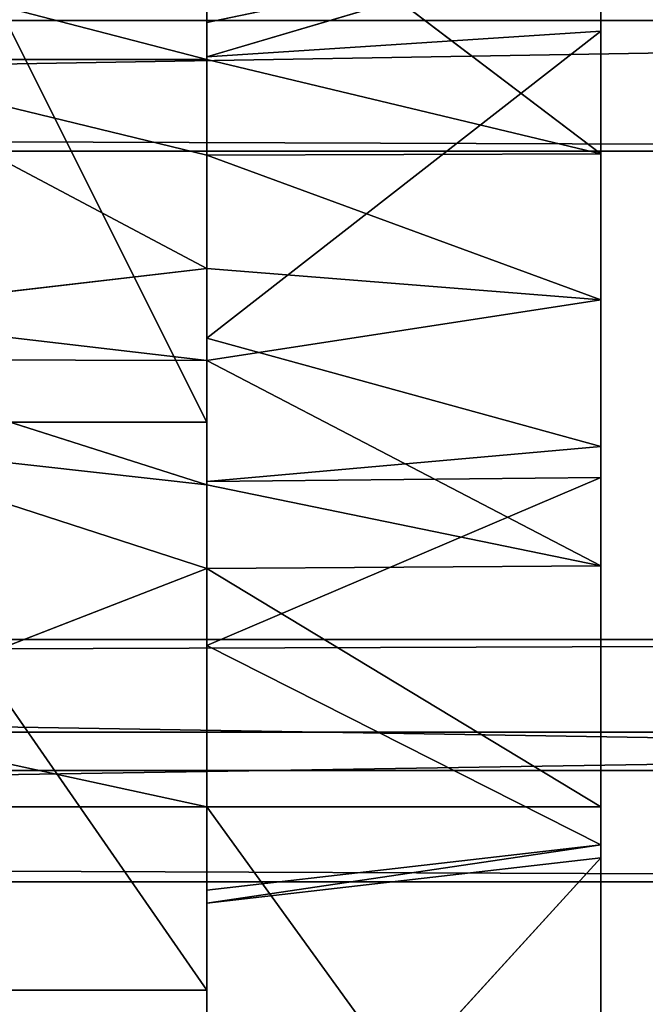
# Model space of a CAD drawing. Units: millimetres. Extents: x -1420 to 1430, y -339 to 437.
# Drawn here: x 1231 to 1279, y -124 to -49 of the extents above; entities that cross this region are included whole.
import ezdxf

# ---------------------------------------------------------------- set-up
doc = ezdxf.new("R2010")
doc.units = ezdxf.units.MM
doc.header["$LTSCALE"] = 25.4
doc.layers.get('0').update_dxf_attribs({"true_color": 0xffffff})

# ---------------------------------------------------------------- blocks, each defined once
blk = doc.blocks.new('002301 3D STL.STL')
at = {"color": 168, "true_color": 0x0a0a0d}
for p, q in [((2679.25, -517.332, 287.478), (2649.25, -457.39, 285.489)), ((2679.25, -517.332, 287.478), (2649.25, -457.39, 285.489)), ((2679.25, -517.332, 287.478), (2679.25, -457.39, 285.489)), ((2679.25, -517.332, 287.478), (2679.25, -457.39, 285.489)), ((2679.25, -462.439, 327.148), (2679.25, -517.332, 287.478)), ((2679.25, -462.439, 327.148), (2679.25, -517.332, 287.478)), ((2679.25, -462.439, 327.148), (2679.25, -486.891, 330.301)), ((2679.25, -462.439, 327.148), (2679.25, -486.891, 330.301)), ((2709.25, -487.559, 339.053), (2709.25, -467.476, 344.699)), ((2709.25, -467.476, 344.699), (2709.25, -496.912, 350.419)), ((2709.25, -487.559, 339.053), (2709.25, -467.476, 344.699)), ((2709.25, -467.476, 344.699), (2709.25, -496.912, 350.419)), ((2679.25, -489.706, 348.136), (2679.25, -474.115, 345.506)), ((2679.25, -474.115, 345.506), (2709.25, -496.912, 350.419)), ((2679.25, -474.115, 345.506), (2709.25, -496.912, 350.419)), ((2679.25, -489.706, 348.136), (2679.25, -474.115, 345.506)), ((2679.25, -489.522, 330.896), (2709.25, -480.636, 337.366)), ((2679.25, -489.522, 330.896), (2709.25, -480.636, 337.366)), ((2679.25, -486.891, 330.301), (2709.25, -480.636, 337.366)), ((2679.25, -486.891, 330.301), (2709.25, -480.636, 337.366)), ((2709.25, -487.559, 339.053), (2709.25, -480.636, 337.366)), ((2709.25, -487.559, 339.053), (2709.25, -480.636, 337.366)), ((2649.25, -481.932, 346.695), (2679.25, -489.706, 348.136)), ((2649.25, -481.932, 346.695), (2679.25, -489.706, 348.136)), ((2679.25, -486.891, 330.301), (2679.25, -517.332, 287.478)), ((2679.25, -486.891, 330.301), (2679.25, -517.332, 287.478)), ((2679.25, -486.891, 330.301), (2679.25, -489.522, 330.896)), ((2679.25, -486.891, 330.301), (2679.25, -489.522, 330.896)), ((2679.25, -510.935, 335.74), (2709.25, -487.559, 339.053)), ((2679.25, -510.935, 335.74), (2709.25, -487.559, 339.053)), ((2679.25, -489.522, 330.896), (2709.25, -487.559, 339.053)), ((2679.25, -489.522, 330.896), (2709.25, -487.559, 339.053)), ((2709.25, -519.19, 346.763), (2709.25, -487.559, 339.053)), ((2709.25, -487.559, 339.053), (2709.25, -496.912, 350.419)), ((2709.25, -487.559, 339.053), (2709.25, -496.912, 350.419)), ((2709.25, -519.19, 346.763), (2709.25, -487.559, 339.053)), ((2679.25, -505.645, 351.917), (2649.25, -489.706, 348.136)), ((2649.25, -489.706, 348.136), (2679.25, -489.706, 348.136)), ((2649.25, -489.706, 348.136), (2679.25, -489.706, 348.136)), ((2649.25, -489.706, 348.136), (2679.25, -497.013, 349.869)), ((2649.25, -489.706, 348.136), (2679.25, -497.013, 349.869)), ((2679.25, -505.645, 351.917), (2649.25, -489.706, 348.136)), ((2679.25, -489.522, 330.896), (2679.25, -517.332, 287.478)), ((2679.25, -489.522, 330.896), (2679.25, -517.332, 287.478)), ((2679.25, -489.522, 330.896), (2679.25, -510.935, 335.74)), ((2679.25, -489.522, 330.896), (2679.25, -510.935, 335.74)), ((2679.25, -497.013, 349.869), (2679.25, -489.706, 348.136)), ((2679.25, -489.706, 348.136), (2709.25, -496.912, 350.419)), ((2679.25, -489.706, 348.136), (2709.25, -496.912, 350.419)), ((2679.25, -497.013, 349.869), (2679.25, -489.706, 348.136)), ((2709.25, -496.912, 350.419), (2679.25, -497.013, 349.869)), ((2709.25, -496.912, 350.419), (2679.25, -497.013, 349.869)), ((2679.25, -505.645, 351.917), (2679.25, -497.013, 349.869)), ((2679.25, -497.013, 349.869), (2709.25, -508.018, 352.578)), ((2679.25, -505.645, 351.917), (2679.25, -497.013, 349.869)), ((2679.25, -497.013, 349.869), (2709.25, -508.018, 352.578)), ((2709.25, -519.19, 346.763), (2709.25, -496.912, 350.419)), ((2709.25, -496.912, 350.419), (2709.25, -508.018, 352.578)), ((2709.25, -519.19, 346.763), (2709.25, -496.912, 350.419)), ((2709.25, -496.912, 350.419), (2709.25, -508.018, 352.578)), ((2679.25, -505.645, 351.917), (2649.25, -509.141, 353.326)), ((2679.25, -505.645, 351.917), (2649.25, -509.141, 353.326)), ((2679.25, -512.654, 353.943), (2679.25, -505.645, 351.917)), ((2679.25, -505.645, 351.917), (2709.25, -508.018, 352.578)), ((2679.25, -505.645, 351.917), (2709.25, -508.018, 352.578)), ((2679.25, -512.654, 353.943), (2679.25, -505.645, 351.917)), ((2679.25, -512.654, 353.943), (2709.25, -508.018, 352.578)), ((2679.25, -512.654, 353.943), (2709.25, -508.018, 352.578)), ((2709.25, -521.566, 347.342), (2709.25, -508.018, 352.578)), ((2709.25, -508.018, 352.578), (2709.25, -528.291, 360.23)), ((2709.25, -521.566, 347.342), (2709.25, -508.018, 352.578)), ((2709.25, -519.19, 346.763), (2709.25, -508.018, 352.578)), ((2709.25, -519.19, 346.763), (2709.25, -508.018, 352.578)), ((2709.25, -508.018, 352.578), (2709.25, -528.291, 360.23)), ((2679.25, -512.654, 353.943), (2649.25, -509.141, 353.326)), ((2679.25, -512.654, 353.943), (2649.25, -509.141, 353.326)), ((2679.25, -517.332, 287.478), (2679.25, -510.935, 335.74)), ((2679.25, -510.935, 335.74), (2679.25, -521.874, 339.326)), ((2679.25, -517.332, 287.478), (2679.25, -510.935, 335.74)), ((2679.25, -510.935, 335.74), (2679.25, -521.874, 339.326)), ((2679.25, -510.935, 335.74), (2709.25, -519.19, 346.763)), ((2679.25, -510.935, 335.74), (2709.25, -519.19, 346.763)), ((2679.25, -522.106, 357.039), (2649.25, -512.574, 354.242)), ((2679.25, -522.106, 357.039), (2649.25, -512.574, 354.242)), ((2679.25, -512.654, 353.943), (2649.25, -512.574, 354.242)), ((2679.25, -512.654, 353.943), (2649.25, -512.574, 354.242)), ((2679.25, -522.106, 357.039), (2679.25, -512.654, 353.943)), ((2679.25, -512.654, 353.943), (2709.25, -528.291, 360.23)), ((2679.25, -522.106, 357.039), (2679.25, -512.654, 353.943)), ((2679.25, -512.654, 353.943), (2709.25, -528.291, 360.23)), ((2679.25, -517.332, 287.478), (2649.25, -517.332, 287.478)), ((2679.25, -517.332, 287.478), (2649.25, -517.332, 287.478)), ((2679.25, -560.618, 296.2), (2649.25, -517.332, 287.478)), ((2679.25, -560.618, 296.2), (2649.25, -517.332, 287.478)), ((2679.25, -560.618, 296.2), (2679.25, -517.332, 287.478)), ((2679.25, -517.332, 287.478), (2679.25, -521.874, 339.326)), ((2679.25, -517.332, 287.478), (2679.25, -521.874, 339.326)), ((2679.25, -560.618, 296.2), (2679.25, -517.332, 287.478)), ((2679.25, -528.493, 359.672), (2649.25, -518.763, 355.895)), ((2679.25, -528.493, 359.672), (2649.25, -518.763, 355.895)), ((2679.25, -522.106, 357.039), (2649.25, -518.763, 355.895)), ((2679.25, -522.106, 357.039), (2649.25, -518.763, 355.895)), ((2679.25, -521.874, 339.326), (2709.25, -519.19, 346.763)), ((2679.25, -521.874, 339.326), (2709.25, -519.19, 346.763)), ((2709.25, -521.566, 347.342), (2709.25, -519.19, 346.763)), ((2709.25, -521.566, 347.342), (2709.25, -519.19, 346.763)), ((2679.25, -534.351, 343.416), (2709.25, -521.566, 347.342)), ((2679.25, -534.351, 343.416), (2709.25, -521.566, 347.342)), ((2679.25, -521.874, 339.326), (2709.25, -521.566, 347.342)), ((2679.25, -521.874, 339.326), (2709.25, -521.566, 347.342)), ((2679.25, -560.618, 296.2), (2679.25, -521.874, 339.326)), ((2679.25, -521.874, 339.326), (2679.25, -534.351, 343.416)), ((2679.25, -560.618, 296.2), (2679.25, -521.874, 339.326)), ((2679.25, -521.874, 339.326), (2679.25, -534.351, 343.416)), ((2709.25, -549.549, 358.644), (2709.25, -521.566, 347.342)), ((2709.25, -521.566, 347.342), (2709.25, -528.291, 360.23)), ((2709.25, -521.566, 347.342), (2709.25, -528.291, 360.23)), ((2709.25, -549.549, 358.644), (2709.25, -521.566, 347.342)), ((2679.25, -528.493, 359.672), (2679.25, -522.106, 357.039)), ((2679.25, -522.106, 357.039), (2709.25, -528.291, 360.23)), ((2679.25, -522.106, 357.039), (2709.25, -528.291, 360.23)), ((2679.25, -528.493, 359.672), (2679.25, -522.106, 357.039)), ((2679.25, -528.493, 359.672), (2649.25, -540.137, 364.529)), ((2679.25, -528.493, 359.672), (2649.25, -540.137, 364.529)), ((2679.25, -528.493, 359.672), (2709.25, -528.291, 360.23)), ((2679.25, -528.493, 359.672), (2709.25, -528.291, 360.23)), ((2679.25, -546.648, 367.16), (2679.25, -528.493, 359.672)), ((2679.25, -528.493, 359.672), (2709.25, -546.648, 367.16)), ((2679.25, -528.493, 359.672), (2709.25, -546.648, 367.16)), ((2679.25, -546.648, 367.16), (2679.25, -528.493, 359.672)), ((2709.25, -549.549, 358.644), (2709.25, -528.291, 360.23)), ((2709.25, -528.291, 360.23), (2709.25, -546.648, 367.16)), ((2709.25, -549.549, 358.644), (2709.25, -528.291, 360.23)), ((2709.25, -528.291, 360.23), (2709.25, -546.648, 367.16)), ((2679.25, -534.351, 343.416), (2679.25, -560.618, 296.2)), ((2679.25, -534.351, 343.416), (2679.25, -552.983, 351.395)), ((2679.25, -534.351, 343.416), (2679.25, -560.618, 296.2)), ((2679.25, -534.351, 343.416), (2679.25, -552.983, 351.395)), ((2679.25, -534.351, 343.416), (2709.25, -549.549, 358.644)), ((2679.25, -534.351, 343.416), (2709.25, -549.549, 358.644)), ((2679.25, -546.648, 367.16), (2649.25, -540.137, 364.529)), ((2679.25, -546.648, 367.16), (2649.25, -540.137, 364.529)), ((2679.25, -546.648, 367.16), (2649.25, -546.648, 367.16)), ((2679.25, -546.648, 367.16), (2649.25, -546.648, 367.16)), ((2679.25, -588.124, 384.967), (2679.25, -546.648, 367.16)), ((2679.25, -546.648, 367.16), (2709.25, -546.648, 367.16)), ((2679.25, -546.648, 367.16), (2709.25, -546.648, 367.16)), ((2679.25, -546.648, 367.16), (2709.25, -588.124, 384.967)), ((2679.25, -546.648, 367.16), (2709.25, -588.124, 384.967)), ((2679.25, -588.124, 384.967), (2679.25, -546.648, 367.16)), ((2709.25, -579.71, 371.583), (2709.25, -546.648, 367.16)), ((2709.25, -546.648, 367.16), (2709.25, -588.124, 384.967)), ((2709.25, -550.526, 359.038), (2709.25, -546.648, 367.16)), ((2709.25, -579.71, 371.583), (2709.25, -546.648, 367.16)), ((2709.25, -550.526, 359.038), (2709.25, -546.648, 367.16)), ((2709.25, -549.549, 358.644), (2709.25, -546.648, 367.16)), ((2709.25, -549.549, 358.644), (2709.25, -546.648, 367.16)), ((2709.25, -546.648, 367.16), (2709.25, -588.124, 384.967)), ((2679.25, -553.972, 351.819), (2709.25, -549.549, 358.644)), ((2679.25, -552.983, 351.395), (2709.25, -549.549, 358.644)), ((2679.25, -553.972, 351.819), (2709.25, -549.549, 358.644)), ((2679.25, -552.983, 351.395), (2709.25, -549.549, 358.644)), ((2709.25, -550.526, 359.038), (2709.25, -549.549, 358.644)), ((2709.25, -550.526, 359.038), (2709.25, -549.549, 358.644)), ((2679.25, -583.431, 364.723), (2709.25, -550.526, 359.038)), ((2679.25, -583.431, 364.723), (2709.25, -550.526, 359.038)), ((2679.25, -553.972, 351.819), (2709.25, -550.526, 359.038)), ((2679.25, -553.972, 351.819), (2709.25, -550.526, 359.038)), ((2709.25, -579.71, 371.583), (2709.25, -550.526, 359.038)), ((2709.25, -579.71, 371.583), (2709.25, -550.526, 359.038)), ((2679.25, -552.983, 351.395), (2679.25, -560.618, 296.2)), ((2679.25, -552.983, 351.395), (2679.25, -560.618, 296.2)), ((2679.25, -552.983, 351.395), (2679.25, -553.972, 351.819)), ((2679.25, -552.983, 351.395), (2679.25, -553.972, 351.819)), ((2679.25, -553.972, 351.819), (2679.25, -560.618, 296.2)), ((2679.25, -553.972, 351.819), (2679.25, -560.618, 296.2)), ((2679.25, -553.972, 351.819), (2679.25, -600.797, 314.514)), ((2679.25, -553.972, 351.819), (2679.25, -600.797, 314.514)), ((2679.25, -553.972, 351.819), (2679.25, -583.431, 364.723)), ((2679.25, -553.972, 351.819), (2679.25, -583.431, 364.723)), ((2679.25, -560.618, 296.2), (2649.25, -560.618, 296.2)), ((2679.25, -560.618, 296.2), (2649.25, -560.618, 296.2)), ((2679.25, -600.797, 314.514), (2679.25, -560.618, 296.2)), ((2679.25, -600.797, 314.514), (2679.25, -560.618, 296.2))]:
    blk.add_line(p, q, dxfattribs=at)
at = {"color": 0}
for p, q in [((2864.25, -496.701, 348.162), (14.25, -486.739, 376.46)), ((14.25, -486.739, 376.46), (2864.25, -486.739, 376.46)), ((2864.25, -496.701, 348.162), (14.25, -486.739, 376.46)), ((2864.25, -486.739, 376.46), (14.25, -533.901, 393.064)), ((2864.25, -486.739, 376.46), (14.25, -533.901, 393.064)), ((14.25, -486.739, 376.46), (2864.25, -486.739, 376.46)), ((2864.25, -543.864, 364.766), (14.25, -496.701, 348.162)), ((14.25, -496.701, 348.162), (2864.25, -496.701, 348.162)), ((2864.25, -543.864, 364.766), (14.25, -496.701, 348.162)), ((14.25, -496.701, 348.162), (2864.25, -496.701, 348.162)), ((2864.25, -533.901, 393.064), (14.25, -543.864, 364.766)), ((2864.25, -533.901, 393.064), (14.25, -543.864, 364.766)), ((2864.25, -533.901, 393.064), (14.25, -533.901, 393.064)), ((2864.25, -533.901, 393.064), (14.25, -533.901, 393.064)), ((2864.25, -552.353, 370.447), (14.25, -540.95, 398.195)), ((14.25, -540.95, 398.195), (2864.25, -540.95, 398.195)), ((2864.25, -552.353, 370.447), (14.25, -540.95, 398.195)), ((2864.25, -540.95, 398.195), (14.25, -587.197, 417.201)), ((2864.25, -540.95, 398.195), (14.25, -587.197, 417.201)), ((14.25, -540.95, 398.195), (2864.25, -540.95, 398.195)), ((14.25, -543.864, 364.766), (2864.25, -543.864, 364.766)), ((14.25, -543.864, 364.766), (2864.25, -543.864, 364.766)), ((14.25, -552.353, 370.447), (2864.25, -552.353, 370.447)), ((14.25, -552.353, 370.447), (2864.25, -552.353, 370.447))]:
    blk.add_line(p, q, dxfattribs=at)
at = {"color": 168, "true_color": 0x0a0a0d}
mesh = blk.add_polyface(dxfattribs=at)
corners = [(2679.25, -517.332, 287.478), (2649.25, -457.39, 285.489), (2679.25, -457.39, 285.489)]
mesh.append_faces([[corners[k] for k in face] for face in [(0, 1, 2)]], dxfattribs={"color": 168})
mesh = blk.add_polyface(dxfattribs=at)
corners = [(2679.25, -517.332, 287.478), (2649.25, -517.332, 287.478), (2649.25, -457.39, 285.489)]
mesh.append_faces([[corners[k] for k in face] for face in [(0, 1, 2)]], dxfattribs={"color": 168})
mesh = blk.add_polyface(dxfattribs=at)
corners = [(2679.25, -457.39, 285.489), (2679.25, -462.439, 327.148), (2679.25, -517.332, 287.478)]
mesh.append_faces([[corners[k] for k in face] for face in [(0, 1, 2)]], dxfattribs={"color": 168})
mesh = blk.add_polyface(dxfattribs=at)
corners = [(2679.25, -462.439, 327.148), (2679.25, -486.891, 330.301), (2679.25, -517.332, 287.478)]
mesh.append_faces([[corners[k] for k in face] for face in [(0, 1, 2)]], dxfattribs={"color": 168})
mesh = blk.add_polyface(dxfattribs=at)
corners = [(2709.25, -480.636, 337.366), (2679.25, -486.891, 330.301), (2679.25, -462.439, 327.148)]
mesh.append_faces([[corners[k] for k in face] for face in [(0, 1, 2)]], dxfattribs={"color": 168})
mesh = blk.add_polyface(dxfattribs=at)
corners = [(2709.25, -467.476, 344.699), (2679.25, -474.115, 345.506), (2709.25, -496.912, 350.419)]
mesh.append_faces([[corners[k] for k in face] for face in [(0, 1, 2)]], dxfattribs={"color": 168})
mesh = blk.add_polyface(dxfattribs=at)
corners = [(2709.25, -467.476, 344.699), (2709.25, -496.912, 350.419), (2709.25, -487.559, 339.053)]
mesh.append_faces([[corners[k] for k in face] for face in [(0, 1, 2)]], dxfattribs={"color": 168})
mesh = blk.add_polyface(dxfattribs=at)
corners = [(2709.25, -467.476, 344.699), (2709.25, -487.559, 339.053), (2709.25, -480.636, 337.366)]
mesh.append_faces([[corners[k] for k in face] for face in [(0, 1, 2)]], dxfattribs={"color": 168})
mesh = blk.add_polyface(dxfattribs=at)
corners = [(2679.25, -474.115, 345.506), (2649.25, -481.932, 346.695), (2679.25, -489.706, 348.136)]
mesh.append_faces([[corners[k] for k in face] for face in [(0, 1, 2)]], dxfattribs={"color": 168})
mesh = blk.add_polyface(dxfattribs=at)
corners = [(2709.25, -496.912, 350.419), (2679.25, -474.115, 345.506), (2679.25, -489.706, 348.136)]
mesh.append_faces([[corners[k] for k in face] for face in [(0, 1, 2)]], dxfattribs={"color": 168})
mesh = blk.add_polyface(dxfattribs=at)
corners = [(2709.25, -487.559, 339.053), (2679.25, -489.522, 330.896), (2709.25, -480.636, 337.366)]
mesh.append_faces([[corners[k] for k in face] for face in [(0, 1, 2)]], dxfattribs={"color": 168})
mesh = blk.add_polyface(dxfattribs=at)
corners = [(2709.25, -480.636, 337.366), (2679.25, -489.522, 330.896), (2679.25, -486.891, 330.301)]
mesh.append_faces([[corners[k] for k in face] for face in [(0, 1, 2)]], dxfattribs={"color": 168})
mesh = blk.add_polyface(dxfattribs=at)
corners = [(2679.25, -489.706, 348.136), (2649.25, -481.932, 346.695), (2649.25, -489.706, 348.136)]
mesh.append_faces([[corners[k] for k in face] for face in [(0, 1, 2)]], dxfattribs={"color": 168})
at = {"color": 0}
mesh = blk.add_polyface(dxfattribs=at)
corners = [(2864.25, -486.739, 376.46), (2864.25, -496.701, 348.162), (14.25, -486.739, 376.46)]
mesh.append_faces([[corners[k] for k in face] for face in [(0, 1, 2)]], dxfattribs={"color": 0})
mesh = blk.add_polyface(dxfattribs=at)
corners = [(14.25, -486.739, 376.46), (2864.25, -496.701, 348.162), (14.25, -496.701, 348.162)]
mesh.append_faces([[corners[k] for k in face] for face in [(0, 1, 2)]], dxfattribs={"color": 0})
mesh = blk.add_polyface(dxfattribs=at)
corners = [(2864.25, -486.739, 376.46), (14.25, -533.901, 393.064), (2864.25, -533.901, 393.064)]
mesh.append_faces([[corners[k] for k in face] for face in [(0, 1, 2)]], dxfattribs={"color": 0})
mesh = blk.add_polyface(dxfattribs=at)
corners = [(2864.25, -486.739, 376.46), (14.25, -486.739, 376.46), (14.25, -533.901, 393.064)]
mesh.append_faces([[corners[k] for k in face] for face in [(0, 1, 2)]], dxfattribs={"color": 0})
at = {"color": 168, "true_color": 0x0a0a0d}
mesh = blk.add_polyface(dxfattribs=at)
corners = [(2679.25, -486.891, 330.301), (2679.25, -489.522, 330.896), (2679.25, -517.332, 287.478)]
mesh.append_faces([[corners[k] for k in face] for face in [(0, 1, 2)]], dxfattribs={"color": 168})
mesh = blk.add_polyface(dxfattribs=at)
corners = [(2709.25, -519.19, 346.763), (2679.25, -510.935, 335.74), (2709.25, -487.559, 339.053)]
mesh.append_faces([[corners[k] for k in face] for face in [(0, 1, 2)]], dxfattribs={"color": 168})
mesh = blk.add_polyface(dxfattribs=at)
corners = [(2709.25, -487.559, 339.053), (2679.25, -510.935, 335.74), (2679.25, -489.522, 330.896)]
mesh.append_faces([[corners[k] for k in face] for face in [(0, 1, 2)]], dxfattribs={"color": 168})
mesh = blk.add_polyface(dxfattribs=at)
corners = [(2709.25, -487.559, 339.053), (2709.25, -496.912, 350.419), (2709.25, -519.19, 346.763)]
mesh.append_faces([[corners[k] for k in face] for face in [(0, 1, 2)]], dxfattribs={"color": 168})
mesh = blk.add_polyface(dxfattribs=at)
corners = [(2679.25, -505.645, 351.917), (2649.25, -489.706, 348.136), (2649.25, -509.141, 353.326)]
mesh.append_faces([[corners[k] for k in face] for face in [(0, 1, 2)]], dxfattribs={"color": 168})
mesh = blk.add_polyface(dxfattribs=at)
corners = [(2679.25, -489.706, 348.136), (2649.25, -489.706, 348.136), (2679.25, -497.013, 349.869)]
mesh.append_faces([[corners[k] for k in face] for face in [(0, 1, 2)]], dxfattribs={"color": 168})
mesh = blk.add_polyface(dxfattribs=at)
corners = [(2679.25, -497.013, 349.869), (2649.25, -489.706, 348.136), (2679.25, -505.645, 351.917)]
mesh.append_faces([[corners[k] for k in face] for face in [(0, 1, 2)]], dxfattribs={"color": 168})
mesh = blk.add_polyface(dxfattribs=at)
corners = [(2679.25, -489.522, 330.896), (2679.25, -510.935, 335.74), (2679.25, -517.332, 287.478)]
mesh.append_faces([[corners[k] for k in face] for face in [(0, 1, 2)]], dxfattribs={"color": 168})
mesh = blk.add_polyface(dxfattribs=at)
corners = [(2709.25, -496.912, 350.419), (2679.25, -489.706, 348.136), (2679.25, -497.013, 349.869)]
mesh.append_faces([[corners[k] for k in face] for face in [(0, 1, 2)]], dxfattribs={"color": 168})
at = {"color": 0}
mesh = blk.add_polyface(dxfattribs=at)
corners = [(2864.25, -543.864, 364.766), (14.25, -496.701, 348.162), (2864.25, -496.701, 348.162)]
mesh.append_faces([[corners[k] for k in face] for face in [(0, 1, 2)]], dxfattribs={"color": 0})
mesh = blk.add_polyface(dxfattribs=at)
corners = [(2864.25, -543.864, 364.766), (14.25, -543.864, 364.766), (14.25, -496.701, 348.162)]
mesh.append_faces([[corners[k] for k in face] for face in [(0, 1, 2)]], dxfattribs={"color": 0})
at = {"color": 168, "true_color": 0x0a0a0d}
mesh = blk.add_polyface(dxfattribs=at)
corners = [(2709.25, -496.912, 350.419), (2679.25, -497.013, 349.869), (2709.25, -508.018, 352.578)]
mesh.append_faces([[corners[k] for k in face] for face in [(0, 1, 2)]], dxfattribs={"color": 168})
mesh = blk.add_polyface(dxfattribs=at)
corners = [(2709.25, -508.018, 352.578), (2679.25, -497.013, 349.869), (2679.25, -505.645, 351.917)]
mesh.append_faces([[corners[k] for k in face] for face in [(0, 1, 2)]], dxfattribs={"color": 168})
mesh = blk.add_polyface(dxfattribs=at)
corners = [(2709.25, -496.912, 350.419), (2709.25, -508.018, 352.578), (2709.25, -519.19, 346.763)]
mesh.append_faces([[corners[k] for k in face] for face in [(0, 1, 2)]], dxfattribs={"color": 168})
mesh = blk.add_polyface(dxfattribs=at)
corners = [(2679.25, -505.645, 351.917), (2649.25, -509.141, 353.326), (2679.25, -512.654, 353.943)]
mesh.append_faces([[corners[k] for k in face] for face in [(0, 1, 2)]], dxfattribs={"color": 168})
mesh = blk.add_polyface(dxfattribs=at)
corners = [(2709.25, -508.018, 352.578), (2679.25, -505.645, 351.917), (2679.25, -512.654, 353.943)]
mesh.append_faces([[corners[k] for k in face] for face in [(0, 1, 2)]], dxfattribs={"color": 168})
mesh = blk.add_polyface(dxfattribs=at)
corners = [(2709.25, -508.018, 352.578), (2679.25, -512.654, 353.943), (2709.25, -528.291, 360.23)]
mesh.append_faces([[corners[k] for k in face] for face in [(0, 1, 2)]], dxfattribs={"color": 168})
mesh = blk.add_polyface(dxfattribs=at)
corners = [(2709.25, -508.018, 352.578), (2709.25, -528.291, 360.23), (2709.25, -521.566, 347.342)]
mesh.append_faces([[corners[k] for k in face] for face in [(0, 1, 2)]], dxfattribs={"color": 168})
mesh = blk.add_polyface(dxfattribs=at)
corners = [(2709.25, -508.018, 352.578), (2709.25, -521.566, 347.342), (2709.25, -519.19, 346.763)]
mesh.append_faces([[corners[k] for k in face] for face in [(0, 1, 2)]], dxfattribs={"color": 168})
mesh = blk.add_polyface(dxfattribs=at)
corners = [(2679.25, -512.654, 353.943), (2649.25, -509.141, 353.326), (2649.25, -512.574, 354.242)]
mesh.append_faces([[corners[k] for k in face] for face in [(0, 1, 2)]], dxfattribs={"color": 168})
mesh = blk.add_polyface(dxfattribs=at)
corners = [(2679.25, -510.935, 335.74), (2679.25, -521.874, 339.326), (2679.25, -517.332, 287.478)]
mesh.append_faces([[corners[k] for k in face] for face in [(0, 1, 2)]], dxfattribs={"color": 168})
mesh = blk.add_polyface(dxfattribs=at)
corners = [(2709.25, -519.19, 346.763), (2679.25, -521.874, 339.326), (2679.25, -510.935, 335.74)]
mesh.append_faces([[corners[k] for k in face] for face in [(0, 1, 2)]], dxfattribs={"color": 168})
mesh = blk.add_polyface(dxfattribs=at)
corners = [(2679.25, -522.106, 357.039), (2649.25, -512.574, 354.242), (2649.25, -518.763, 355.895)]
mesh.append_faces([[corners[k] for k in face] for face in [(0, 1, 2)]], dxfattribs={"color": 168})
mesh = blk.add_polyface(dxfattribs=at)
corners = [(2679.25, -512.654, 353.943), (2649.25, -512.574, 354.242), (2679.25, -522.106, 357.039)]
mesh.append_faces([[corners[k] for k in face] for face in [(0, 1, 2)]], dxfattribs={"color": 168})
mesh = blk.add_polyface(dxfattribs=at)
corners = [(2709.25, -528.291, 360.23), (2679.25, -512.654, 353.943), (2679.25, -522.106, 357.039)]
mesh.append_faces([[corners[k] for k in face] for face in [(0, 1, 2)]], dxfattribs={"color": 168})
mesh = blk.add_polyface(dxfattribs=at)
corners = [(2679.25, -560.618, 296.2), (2649.25, -517.332, 287.478), (2679.25, -517.332, 287.478)]
mesh.append_faces([[corners[k] for k in face] for face in [(0, 1, 2)]], dxfattribs={"color": 168})
mesh = blk.add_polyface(dxfattribs=at)
corners = [(2679.25, -560.618, 296.2), (2649.25, -560.618, 296.2), (2649.25, -517.332, 287.478)]
mesh.append_faces([[corners[k] for k in face] for face in [(0, 1, 2)]], dxfattribs={"color": 168})
mesh = blk.add_polyface(dxfattribs=at)
corners = [(2679.25, -517.332, 287.478), (2679.25, -521.874, 339.326), (2679.25, -560.618, 296.2)]
mesh.append_faces([[corners[k] for k in face] for face in [(0, 1, 2)]], dxfattribs={"color": 168})
mesh = blk.add_polyface(dxfattribs=at)
corners = [(2679.25, -528.493, 359.672), (2649.25, -518.763, 355.895), (2649.25, -540.137, 364.529)]
mesh.append_faces([[corners[k] for k in face] for face in [(0, 1, 2)]], dxfattribs={"color": 168})
mesh = blk.add_polyface(dxfattribs=at)
corners = [(2679.25, -522.106, 357.039), (2649.25, -518.763, 355.895), (2679.25, -528.493, 359.672)]
mesh.append_faces([[corners[k] for k in face] for face in [(0, 1, 2)]], dxfattribs={"color": 168})
mesh = blk.add_polyface(dxfattribs=at)
corners = [(2709.25, -521.566, 347.342), (2679.25, -521.874, 339.326), (2709.25, -519.19, 346.763)]
mesh.append_faces([[corners[k] for k in face] for face in [(0, 1, 2)]], dxfattribs={"color": 168})
mesh = blk.add_polyface(dxfattribs=at)
corners = [(2709.25, -549.549, 358.644), (2679.25, -534.351, 343.416), (2709.25, -521.566, 347.342)]
mesh.append_faces([[corners[k] for k in face] for face in [(0, 1, 2)]], dxfattribs={"color": 168})
mesh = blk.add_polyface(dxfattribs=at)
corners = [(2709.25, -521.566, 347.342), (2679.25, -534.351, 343.416), (2679.25, -521.874, 339.326)]
mesh.append_faces([[corners[k] for k in face] for face in [(0, 1, 2)]], dxfattribs={"color": 168})
mesh = blk.add_polyface(dxfattribs=at)
corners = [(2679.25, -521.874, 339.326), (2679.25, -534.351, 343.416), (2679.25, -560.618, 296.2)]
mesh.append_faces([[corners[k] for k in face] for face in [(0, 1, 2)]], dxfattribs={"color": 168})
mesh = blk.add_polyface(dxfattribs=at)
corners = [(2709.25, -521.566, 347.342), (2709.25, -528.291, 360.23), (2709.25, -549.549, 358.644)]
mesh.append_faces([[corners[k] for k in face] for face in [(0, 1, 2)]], dxfattribs={"color": 168})
mesh = blk.add_polyface(dxfattribs=at)
corners = [(2709.25, -528.291, 360.23), (2679.25, -522.106, 357.039), (2679.25, -528.493, 359.672)]
mesh.append_faces([[corners[k] for k in face] for face in [(0, 1, 2)]], dxfattribs={"color": 168})
mesh = blk.add_polyface(dxfattribs=at)
corners = [(2679.25, -528.493, 359.672), (2649.25, -540.137, 364.529), (2679.25, -546.648, 367.16)]
mesh.append_faces([[corners[k] for k in face] for face in [(0, 1, 2)]], dxfattribs={"color": 168})
mesh = blk.add_polyface(dxfattribs=at)
corners = [(2709.25, -528.291, 360.23), (2679.25, -528.493, 359.672), (2709.25, -546.648, 367.16)]
mesh.append_faces([[corners[k] for k in face] for face in [(0, 1, 2)]], dxfattribs={"color": 168})
mesh = blk.add_polyface(dxfattribs=at)
corners = [(2709.25, -546.648, 367.16), (2679.25, -528.493, 359.672), (2679.25, -546.648, 367.16)]
mesh.append_faces([[corners[k] for k in face] for face in [(0, 1, 2)]], dxfattribs={"color": 168})
mesh = blk.add_polyface(dxfattribs=at)
corners = [(2709.25, -528.291, 360.23), (2709.25, -546.648, 367.16), (2709.25, -549.549, 358.644)]
mesh.append_faces([[corners[k] for k in face] for face in [(0, 1, 2)]], dxfattribs={"color": 168})
at = {"color": 0}
mesh = blk.add_polyface(dxfattribs=at)
corners = [(2864.25, -533.901, 393.064), (14.25, -543.864, 364.766), (2864.25, -543.864, 364.766)]
mesh.append_faces([[corners[k] for k in face] for face in [(0, 1, 2)]], dxfattribs={"color": 0})
mesh = blk.add_polyface(dxfattribs=at)
corners = [(14.25, -533.901, 393.064), (14.25, -543.864, 364.766), (2864.25, -533.901, 393.064)]
mesh.append_faces([[corners[k] for k in face] for face in [(0, 1, 2)]], dxfattribs={"color": 0})
at = {"color": 168, "true_color": 0x0a0a0d}
mesh = blk.add_polyface(dxfattribs=at)
corners = [(2679.25, -534.351, 343.416), (2679.25, -552.983, 351.395), (2679.25, -560.618, 296.2)]
mesh.append_faces([[corners[k] for k in face] for face in [(0, 1, 2)]], dxfattribs={"color": 168})
mesh = blk.add_polyface(dxfattribs=at)
corners = [(2709.25, -549.549, 358.644), (2679.25, -552.983, 351.395), (2679.25, -534.351, 343.416)]
mesh.append_faces([[corners[k] for k in face] for face in [(0, 1, 2)]], dxfattribs={"color": 168})
mesh = blk.add_polyface(dxfattribs=at)
corners = [(2679.25, -546.648, 367.16), (2649.25, -540.137, 364.529), (2649.25, -546.648, 367.16)]
mesh.append_faces([[corners[k] for k in face] for face in [(0, 1, 2)]], dxfattribs={"color": 168})
at = {"color": 0}
mesh = blk.add_polyface(dxfattribs=at)
corners = [(2864.25, -540.95, 398.195), (2864.25, -552.353, 370.447), (14.25, -540.95, 398.195)]
mesh.append_faces([[corners[k] for k in face] for face in [(0, 1, 2)]], dxfattribs={"color": 0})
mesh = blk.add_polyface(dxfattribs=at)
corners = [(14.25, -540.95, 398.195), (2864.25, -552.353, 370.447), (14.25, -552.353, 370.447)]
mesh.append_faces([[corners[k] for k in face] for face in [(0, 1, 2)]], dxfattribs={"color": 0})
mesh = blk.add_polyface(dxfattribs=at)
corners = [(2864.25, -540.95, 398.195), (14.25, -587.197, 417.201), (2864.25, -587.197, 417.201)]
mesh.append_faces([[corners[k] for k in face] for face in [(0, 1, 2)]], dxfattribs={"color": 0})
mesh = blk.add_polyface(dxfattribs=at)
corners = [(2864.25, -540.95, 398.195), (14.25, -540.95, 398.195), (14.25, -587.197, 417.201)]
mesh.append_faces([[corners[k] for k in face] for face in [(0, 1, 2)]], dxfattribs={"color": 0})
at = {"color": 168, "true_color": 0x0a0a0d}
mesh = blk.add_polyface(dxfattribs=at)
corners = [(2679.25, -546.648, 367.16), (2649.25, -546.648, 367.16), (2679.25, -588.124, 384.967)]
mesh.append_faces([[corners[k] for k in face] for face in [(0, 1, 2)]], dxfattribs={"color": 168})
mesh = blk.add_polyface(dxfattribs=at)
corners = [(2679.25, -588.124, 384.967), (2649.25, -546.648, 367.16), (2649.25, -570.534, 377.414)]
mesh.append_faces([[corners[k] for k in face] for face in [(0, 1, 2)]], dxfattribs={"color": 168})
mesh = blk.add_polyface(dxfattribs=at)
corners = [(2709.25, -546.648, 367.16), (2679.25, -546.648, 367.16), (2709.25, -588.124, 384.967)]
mesh.append_faces([[corners[k] for k in face] for face in [(0, 1, 2)]], dxfattribs={"color": 168})
mesh = blk.add_polyface(dxfattribs=at)
corners = [(2709.25, -588.124, 384.967), (2679.25, -546.648, 367.16), (2679.25, -588.124, 384.967)]
mesh.append_faces([[corners[k] for k in face] for face in [(0, 1, 2)]], dxfattribs={"color": 168})
mesh = blk.add_polyface(dxfattribs=at)
corners = [(2709.25, -546.648, 367.16), (2709.25, -588.124, 384.967), (2709.25, -579.71, 371.583)]
mesh.append_faces([[corners[k] for k in face] for face in [(0, 1, 2)]], dxfattribs={"color": 168})
mesh = blk.add_polyface(dxfattribs=at)
corners = [(2709.25, -546.648, 367.16), (2709.25, -579.71, 371.583), (2709.25, -550.526, 359.038)]
mesh.append_faces([[corners[k] for k in face] for face in [(0, 1, 2)]], dxfattribs={"color": 168})
mesh = blk.add_polyface(dxfattribs=at)
corners = [(2709.25, -546.648, 367.16), (2709.25, -550.526, 359.038), (2709.25, -549.549, 358.644)]
mesh.append_faces([[corners[k] for k in face] for face in [(0, 1, 2)]], dxfattribs={"color": 168})
mesh = blk.add_polyface(dxfattribs=at)
corners = [(2709.25, -550.526, 359.038), (2679.25, -553.972, 351.819), (2709.25, -549.549, 358.644)]
mesh.append_faces([[corners[k] for k in face] for face in [(0, 1, 2)]], dxfattribs={"color": 168})
mesh = blk.add_polyface(dxfattribs=at)
corners = [(2709.25, -549.549, 358.644), (2679.25, -553.972, 351.819), (2679.25, -552.983, 351.395)]
mesh.append_faces([[corners[k] for k in face] for face in [(0, 1, 2)]], dxfattribs={"color": 168})
mesh = blk.add_polyface(dxfattribs=at)
corners = [(2709.25, -579.71, 371.583), (2679.25, -583.431, 364.723), (2709.25, -550.526, 359.038)]
mesh.append_faces([[corners[k] for k in face] for face in [(0, 1, 2)]], dxfattribs={"color": 168})
mesh = blk.add_polyface(dxfattribs=at)
corners = [(2709.25, -550.526, 359.038), (2679.25, -583.431, 364.723), (2679.25, -553.972, 351.819)]
mesh.append_faces([[corners[k] for k in face] for face in [(0, 1, 2)]], dxfattribs={"color": 168})
at = {"color": 0}
mesh = blk.add_polyface(dxfattribs=at)
corners = [(2864.25, -598.6, 389.453), (14.25, -552.353, 370.447), (2864.25, -552.353, 370.447)]
mesh.append_faces([[corners[k] for k in face] for face in [(0, 1, 2)]], dxfattribs={"color": 0})
mesh = blk.add_polyface(dxfattribs=at)
corners = [(2864.25, -598.6, 389.453), (14.25, -598.6, 389.453), (14.25, -552.353, 370.447)]
mesh.append_faces([[corners[k] for k in face] for face in [(0, 1, 2)]], dxfattribs={"color": 0})
at = {"color": 168, "true_color": 0x0a0a0d}
mesh = blk.add_polyface(dxfattribs=at)
corners = [(2679.25, -552.983, 351.395), (2679.25, -553.972, 351.819), (2679.25, -560.618, 296.2)]
mesh.append_faces([[corners[k] for k in face] for face in [(0, 1, 2)]], dxfattribs={"color": 168})
mesh = blk.add_polyface(dxfattribs=at)
corners = [(2679.25, -553.972, 351.819), (2679.25, -600.797, 314.514), (2679.25, -560.618, 296.2)]
mesh.append_faces([[corners[k] for k in face] for face in [(0, 1, 2)]], dxfattribs={"color": 168})
mesh = blk.add_polyface(dxfattribs=at)
corners = [(2679.25, -553.972, 351.819), (2679.25, -583.431, 364.723), (2679.25, -600.797, 314.514)]
mesh.append_faces([[corners[k] for k in face] for face in [(0, 1, 2)]], dxfattribs={"color": 168})
mesh = blk.add_polyface(dxfattribs=at)
corners = [(2679.25, -600.797, 314.514), (2649.25, -560.618, 296.2), (2679.25, -560.618, 296.2)]
mesh.append_faces([[corners[k] for k in face] for face in [(0, 1, 2)]], dxfattribs={"color": 168})
mesh = blk.add_polyface(dxfattribs=at)
corners = [(2679.25, -600.797, 314.514), (2649.25, -600.797, 314.514), (2649.25, -560.618, 296.2)]
mesh.append_faces([[corners[k] for k in face] for face in [(0, 1, 2)]], dxfattribs={"color": 168})

msp = doc.modelspace()

# ---------------------------------------------------------------- block references
at = {"color": 254, "true_color": 0xcfd0cf}
msp.add_blockref('002301 3D STL.STL', (-1434, 438), dxfattribs=at)

doc.saveas('drawing.dxf')
